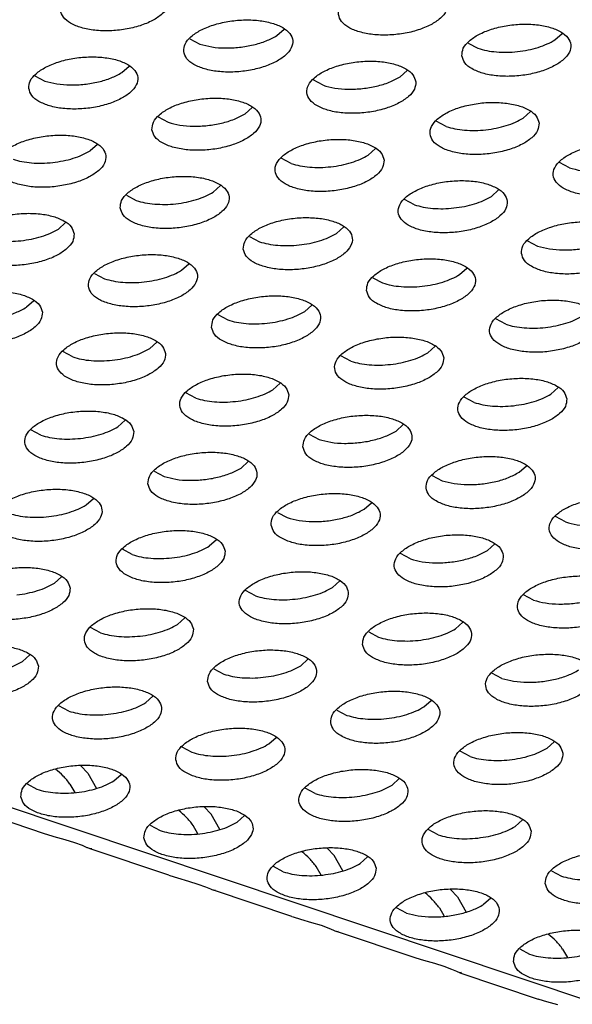
# Model space of a CAD drawing. Units: millimetres. Extents: x 0 to 594, y -13 to 407.
# Drawn here: x 459 to 461, y 297 to 300 of the extents above; entities that cross this region are included whole.
import ezdxf

# ---------------------------------------------------------------- set-up
doc = ezdxf.new("R2010")
doc.units = ezdxf.units.MM

# ---------------------------------------------------------------- blocks, each defined once
blk = doc.blocks.new('ansaugblende_lochung_rv4_6_bg67_wandstehend__64', base_point=(3930.283, 2696.09))
at = {"color": 1, "linetype": 'Continuous'}
for p, q in [((5415.376, 2696.334), (3935.803, 3191.543)), ((4596.719, 3001.768), (4596.983, 3002.005)), ((4593.544, 3001.655), (4593.907, 3001.461)), ((4606.873, 3001.612), (4607.138, 3001.849)), ((4603.699, 3001.499), (4604.062, 3001.305)), ((4591.061, 3000.418), (4591.325, 3000.655)), ((4601.48, 3000.5), (4601.216, 3000.263)), ((4587.886, 3000.305), (4588.25, 3000.111)), ((4598.404, 2999.955), (4598.041, 3000.15)), ((4595.558, 2998.913), (4595.822, 2999.15)), ((4592.383, 2998.8), (4592.747, 2998.606)), ((4605.977, 2998.994), (4605.713, 2998.757)), ((4602.902, 2998.45), (4602.538, 2998.645)), ((4590.165, 2997.801), (4589.9, 2997.564)), ((4600.32, 2997.645), (4600.055, 2997.408)), ((4597.244, 2997.101), (4596.881, 2997.295)), ((4607.399, 2996.945), (4607.036, 2997.139)), ((4594.397, 2996.059), (4594.662, 2996.296)), ((4604.817, 2996.14), (4604.552, 2995.903)), ((4591.223, 2995.946), (4591.586, 2995.751)), ((4601.741, 2995.595), (4601.378, 2995.79)), ((4589.004, 2994.946), (4588.74, 2994.709)), ((4598.895, 2994.553), (4599.159, 2994.79)), ((4595.72, 2994.44), (4596.083, 2994.246)), ((4605.875, 2994.285), (4606.238, 2994.09)), ((4593.237, 2993.204), (4593.501, 2993.441)), ((4603.392, 2993.048), (4603.656, 2993.285)), ((4590.062, 2993.091), (4590.426, 2992.897)), ((4600.217, 2992.935), (4600.58, 2992.741)), ((4587.843, 2992.091), (4587.579, 2991.854)), ((4597.734, 2991.699), (4597.998, 2991.936)), ((4594.56, 2991.586), (4594.923, 2991.391)), ((4605.078, 2991.236), (4604.714, 2991.43)), ((4592.341, 2990.586), (4592.076, 2990.349)), ((4602.496, 2990.43), (4602.231, 2990.194)), ((4589.265, 2990.042), (4588.902, 2990.236)), ((4599.42, 2989.886), (4599.057, 2990.081)), ((4596.838, 2989.081), (4596.573, 2988.844)), ((4593.762, 2988.537), (4593.399, 2988.731)), ((4606.993, 2988.925), (4606.728, 2988.688)), ((4603.917, 2988.381), (4603.554, 2988.575)), ((4591.18, 2987.732), (4590.916, 2987.495)), ((4601.071, 2987.339), (4601.335, 2987.576)), ((4588.104, 2987.187), (4587.741, 2987.382)), ((4597.896, 2987.226), (4598.259, 2987.032)), ((4595.413, 2985.989), (4595.677, 2986.226)), ((4592.238, 2985.876), (4592.602, 2985.682)), ((4602.393, 2985.721), (4602.757, 2985.526)), ((4605.568, 2985.834), (4605.832, 2986.071)), ((4589.755, 2984.64), (4590.019, 2984.877)), ((4599.91, 2984.484), (4600.174, 2984.721)), ((4596.736, 2984.371), (4597.099, 2984.177)), ((4607.254, 2984.021), (4606.89, 2984.216)), ((4594.517, 2983.372), (4594.252, 2983.135)), ((4604.672, 2983.216), (4604.407, 2982.979)), ((4591.441, 2982.827), (4591.078, 2983.022)), ((4601.596, 2982.672), (4601.233, 2982.866)), ((4588.859, 2982.022), (4588.594, 2981.785)), ((4599.014, 2981.867), (4598.749, 2981.63)), ((4595.938, 2981.322), (4595.575, 2981.517)), ((4606.093, 2981.166), (4605.73, 2981.361)), ((4593.356, 2980.517), (4593.092, 2980.28)), ((4603.247, 2980.124), (4603.511, 2980.361)), ((4590.28, 2979.973), (4589.917, 2980.167)), ((4600.072, 2980.011), (4600.435, 2979.817)), ((4587.698, 2979.168), (4587.434, 2978.931)), ((4597.589, 2978.775), (4597.853, 2979.012)), ((4594.414, 2978.662), (4594.778, 2978.468)), ((4604.933, 2978.312), (4604.569, 2978.506)), ((4592.195, 2977.662), (4591.931, 2977.425)), ((4602.086, 2977.27), (4602.35, 2977.507)), ((4589.12, 2977.118), (4588.757, 2977.313)), ((4598.912, 2977.157), (4599.275, 2976.962)), ((4596.428, 2975.92), (4596.693, 2976.157)), ((4593.254, 2975.807), (4593.617, 2975.613)), ((4606.848, 2976.001), (4606.583, 2975.765)), ((4603.772, 2975.457), (4603.409, 2975.652)), ((4588.637, 2974.999), (4588.64, 2974.997)), ((4589.563, 2975.125), (4589.821, 2974.857)), ((4589.821, 2974.857), (4590.137, 2974.296)), ((4590.77, 2974.571), (4591.035, 2974.808)), ((4601.19, 2974.652), (4600.925, 2974.415)), ((4587.596, 2974.458), (4587.959, 2974.263)), ((4589.165, 2974.453), (4589.338, 2974.145)), ((4598.114, 2974.108), (4597.751, 2974.302)), ((4588.274, 2972.631), (4585.407, 2973.591)), ((4594.318, 2973.352), (4594.06, 2973.62)), ((4593.138, 2973.492), (4593.134, 2973.494)), ((4594.634, 2972.791), (4594.318, 2973.352)), ((4595.268, 2973.066), (4595.532, 2973.303)), ((4605.687, 2973.147), (4605.423, 2972.91)), ((4592.093, 2972.953), (4592.456, 2972.758)), ((4593.835, 2972.639), (4593.662, 2972.948)), ((4602.611, 2972.603), (4602.248, 2972.797)), ((4588.314, 2972.618), (4588.274, 2972.631)), ((4588.589, 2972.533), (4588.314, 2972.618)), ((4588.992, 2972.417), (4588.589, 2972.533)), ((4589.341, 2972.309), (4588.992, 2972.417)), ((4589.62, 2972.207), (4589.341, 2972.309)), ((4589.798, 2972.131), (4589.62, 2972.207)), ((4589.818, 2972.122), (4589.798, 2972.131)), ((4589.904, 2972.085), (4589.818, 2972.122)), ((4589.966, 2972.095), (4589.904, 2972.085)), ((4592.771, 2971.126), (4589.904, 2972.085)), ((4598.815, 2971.847), (4598.557, 2972.115)), ((4597.635, 2971.987), (4597.631, 2971.989)), ((4599.131, 2971.285), (4598.815, 2971.847)), ((4600.029, 2971.797), (4599.765, 2971.56)), ((4596.954, 2971.253), (4596.59, 2971.447)), ((4598.333, 2971.134), (4598.159, 2971.443)), ((4592.771, 2971.126), (4592.811, 2971.113)), ((4592.811, 2971.113), (4593.086, 2971.028)), ((4593.086, 2971.028), (4593.489, 2970.912)), ((4606.745, 2971.292), (4607.109, 2971.097)), ((4593.489, 2970.912), (4593.838, 2970.804)), ((4593.838, 2970.804), (4594.117, 2970.702)), ((4594.117, 2970.702), (4594.295, 2970.626)), ((4594.295, 2970.626), (4594.315, 2970.617)), ((4594.315, 2970.617), (4594.401, 2970.58)), ((4594.401, 2970.58), (4594.464, 2970.59)), ((4597.268, 2969.621), (4594.401, 2970.58)), ((4602.128, 2970.483), (4602.132, 2970.481)), ((4603.054, 2970.61), (4603.313, 2970.342)), ((4603.313, 2970.342), (4603.628, 2969.78)), ((4604.526, 2970.292), (4604.262, 2970.055)), ((4601.451, 2969.748), (4601.088, 2969.942)), ((4602.656, 2969.937), (4602.83, 2969.629)), ((4597.268, 2969.621), (4597.308, 2969.608)), ((4597.308, 2969.608), (4597.583, 2969.523)), ((4597.583, 2969.523), (4597.986, 2969.407)), ((4597.986, 2969.407), (4598.335, 2969.299)), ((4598.335, 2969.299), (4598.614, 2969.197)), ((4598.614, 2969.197), (4598.792, 2969.12)), ((4598.792, 2969.12), (4598.812, 2969.112)), ((4598.812, 2969.112), (4598.899, 2969.075)), ((4598.899, 2969.075), (4598.961, 2969.085)), ((4601.766, 2968.115), (4598.899, 2969.075)), ((4606.625, 2968.978), (4606.629, 2968.976)), ((4601.805, 2968.102), (4601.766, 2968.115)), ((4605.585, 2968.437), (4605.948, 2968.243)), ((4607.154, 2968.432), (4607.327, 2968.124)), ((4602.08, 2968.018), (4601.805, 2968.102)), ((4602.483, 2967.902), (4602.08, 2968.018)), ((4602.833, 2967.794), (4602.483, 2967.902)), ((4603.112, 2967.691), (4602.833, 2967.794)), ((4603.289, 2967.615), (4603.112, 2967.691)), ((4603.309, 2967.606), (4603.289, 2967.615)), ((4603.396, 2967.57), (4603.309, 2967.606)), ((4603.458, 2967.58), (4603.396, 2967.57)), ((4603.396, 2967.57), (4606.263, 2966.61)), ((4606.302, 2966.597), (4606.263, 2966.61)), ((4606.578, 2966.512), (4606.302, 2966.597)), ((4606.98, 2966.396), (4606.578, 2966.512))]:
    blk.add_line(p, q, dxfattribs=at)
for points in [[(4592.8, 3003.094), (4592.694, 3003.349), (4592.434, 3003.566), (4592.043, 3003.729), (4591.552, 3003.825), (4591.001, 3003.845), (4590.435, 3003.788), (4589.899, 3003.659), (4589.437, 3003.469), (4589.086, 3003.231), (4588.875, 3002.967), (4588.82, 3002.696), (4588.927, 3002.442), (4589.187, 3002.225), (4589.577, 3002.061), (4590.068, 3001.966), (4590.619, 3001.946), (4591.186, 3002.002), (4591.722, 3002.131), (4592.184, 3002.322), (4592.535, 3002.56), (4592.746, 3002.824), (4592.8, 3003.094)], [(4602.955, 3002.939), (4602.848, 3003.193), (4602.589, 3003.41), (4602.198, 3003.574), (4601.707, 3003.669), (4601.156, 3003.689), (4600.59, 3003.633), (4600.054, 3003.504), (4599.592, 3003.313), (4599.241, 3003.075), (4599.03, 3002.811), (4598.975, 3002.54), (4599.082, 3002.286), (4599.341, 3002.069), (4599.732, 3001.906), (4600.223, 3001.81), (4600.774, 3001.79), (4601.341, 3001.846), (4601.877, 3001.975), (4602.339, 3002.166), (4602.69, 3002.404), (4602.901, 3002.668), (4602.955, 3002.939)], [(4593.317, 3001.191), (4593.424, 3000.937), (4593.684, 3000.719), (4594.075, 3000.556), (4594.566, 3000.461), (4595.116, 3000.44), (4595.683, 3000.497), (4596.219, 3000.626), (4596.681, 3000.817), (4597.032, 3001.054), (4597.243, 3001.319), (4597.298, 3001.589), (4597.191, 3001.843), (4596.931, 3002.061), (4596.54, 3002.224), (4596.049, 3002.32), (4595.499, 3002.34), (4594.932, 3002.283), (4594.396, 3002.154), (4593.934, 3001.963), (4593.583, 3001.726), (4593.372, 3001.461), (4593.317, 3001.191)], [(4603.472, 3001.035), (4603.579, 3000.781), (4603.839, 3000.564), (4604.23, 3000.4), (4604.72, 3000.305), (4605.271, 3000.285), (4605.838, 3000.341), (4606.374, 3000.47), (4606.836, 3000.661), (4607.187, 3000.899), (4607.398, 3001.163), (4607.452, 3001.434), (4607.346, 3001.688), (4607.086, 3001.905), (4606.695, 3002.068), (4606.204, 3002.164), (4605.653, 3002.184), (4605.087, 3002.128), (4604.551, 3001.999), (4604.089, 3001.808), (4603.738, 3001.57), (4603.527, 3001.306), (4603.472, 3001.035)], [(4593.907, 3001.461), (4594.34, 3001.358), (4594.833, 3001.318), (4595.352, 3001.343), (4595.862, 3001.431), (4596.328, 3001.576), (4596.719, 3001.768)], [(4604.736, 3001.174), (4605.116, 3001.162), (4605.507, 3001.187), (4605.892, 3001.247), (4606.257, 3001.341), (4606.589, 3001.464), (4606.873, 3001.612)], [(4604.062, 3001.305), (4604.38, 3001.222), (4604.736, 3001.174)], [(4587.66, 2999.842), (4587.767, 2999.587), (4588.026, 2999.37), (4588.417, 2999.207), (4588.908, 2999.111), (4589.459, 2999.091), (4590.025, 2999.148), (4590.561, 2999.277), (4591.023, 2999.468), (4591.374, 2999.705), (4591.585, 2999.969), (4591.64, 3000.24), (4591.533, 3000.494), (4591.274, 3000.712), (4590.883, 3000.875), (4590.392, 3000.97), (4589.841, 3000.991), (4589.274, 3000.934), (4588.738, 3000.805), (4588.276, 3000.614), (4587.925, 3000.376), (4587.714, 3000.112), (4587.66, 2999.842)], [(4601.795, 3000.084), (4601.688, 3000.338), (4601.428, 3000.556), (4601.037, 3000.719), (4600.547, 3000.815), (4599.996, 3000.835), (4599.429, 3000.778), (4598.893, 3000.649), (4598.431, 3000.458), (4598.08, 3000.221), (4597.869, 2999.956), (4597.815, 2999.686), (4597.921, 2999.432), (4598.181, 2999.214), (4598.572, 2999.051), (4599.063, 2998.955), (4599.614, 2998.935), (4600.18, 2998.992), (4600.716, 2999.121), (4601.178, 2999.312), (4601.529, 2999.549), (4601.74, 2999.814), (4601.795, 3000.084)], [(4588.25, 3000.111), (4588.682, 3000.009), (4589.175, 2999.969), (4589.694, 2999.993), (4590.204, 3000.081), (4590.67, 3000.226), (4591.061, 3000.418)], [(4598.404, 2999.955), (4598.837, 2999.853), (4599.33, 2999.813), (4599.849, 2999.838), (4600.359, 2999.925), (4600.825, 3000.07), (4601.216, 3000.263)], [(4592.157, 2998.336), (4592.264, 2998.082), (4592.523, 2997.865), (4592.914, 2997.702), (4593.405, 2997.606), (4593.956, 2997.586), (4594.522, 2997.642), (4595.058, 2997.771), (4595.521, 2997.962), (4595.871, 2998.2), (4596.083, 2998.464), (4596.137, 2998.735), (4596.03, 2998.989), (4595.771, 2999.206), (4595.38, 2999.369), (4594.889, 2999.465), (4594.338, 2999.485), (4593.771, 2999.429), (4593.235, 2999.3), (4592.773, 2999.109), (4592.422, 2998.871), (4592.211, 2998.607), (4592.157, 2998.336)], [(4606.292, 2998.579), (4606.185, 2998.833), (4605.926, 2999.051), (4605.535, 2999.214), (4605.044, 2999.309), (4604.493, 2999.33), (4603.926, 2999.273), (4603.39, 2999.144), (4602.928, 2998.953), (4602.577, 2998.716), (4602.366, 2998.451), (4602.312, 2998.181), (4602.419, 2997.926), (4602.678, 2997.709), (4603.069, 2997.546), (4603.56, 2997.45), (4604.111, 2997.43), (4604.677, 2997.487), (4605.213, 2997.616), (4605.675, 2997.807), (4606.026, 2998.044), (4606.238, 2998.309), (4606.292, 2998.579)], [(4592.747, 2998.606), (4593.179, 2998.504), (4593.672, 2998.463), (4594.191, 2998.488), (4594.701, 2998.576), (4595.167, 2998.721), (4595.558, 2998.913)], [(4604.346, 2998.332), (4604.731, 2998.393), (4605.097, 2998.486), (4605.428, 2998.609), (4605.713, 2998.757)], [(4602.902, 2998.45), (4603.219, 2998.368), (4603.575, 2998.32), (4603.956, 2998.308), (4604.346, 2998.332)], [(4590.479, 2997.385), (4590.372, 2997.639), (4590.113, 2997.857), (4589.722, 2998.02), (4589.231, 2998.116), (4588.68, 2998.136), (4588.114, 2998.079), (4587.578, 2997.95), (4587.116, 2997.759), (4586.765, 2997.522), (4586.553, 2997.257), (4586.499, 2996.987), (4586.606, 2996.733), (4586.865, 2996.515), (4587.256, 2996.352), (4587.747, 2996.256), (4588.298, 2996.236), (4588.865, 2996.293), (4589.401, 2996.422), (4589.863, 2996.613), (4590.214, 2996.85), (4590.425, 2997.115), (4590.479, 2997.385)], [(4600.634, 2997.229), (4600.527, 2997.484), (4600.268, 2997.701), (4599.877, 2997.864), (4599.386, 2997.96), (4598.835, 2997.98), (4598.269, 2997.923), (4597.733, 2997.794), (4597.27, 2997.603), (4596.92, 2997.366), (4596.708, 2997.102), (4596.654, 2996.831), (4596.761, 2996.577), (4597.02, 2996.359), (4597.411, 2996.196), (4597.902, 2996.101), (4598.453, 2996.08), (4599.02, 2996.137), (4599.556, 2996.266), (4600.018, 2996.457), (4600.369, 2996.694), (4600.58, 2996.959), (4600.634, 2997.229)], [(4610.789, 2997.074), (4610.682, 2997.328), (4610.423, 2997.545), (4610.032, 2997.709), (4609.541, 2997.804), (4608.99, 2997.824), (4608.424, 2997.768), (4607.888, 2997.639), (4607.425, 2997.448), (4607.075, 2997.21), (4606.863, 2996.946), (4606.809, 2996.675), (4606.916, 2996.421), (4607.175, 2996.204), (4607.566, 2996.041), (4608.057, 2995.945), (4608.608, 2995.925), (4609.174, 2995.981), (4609.71, 2996.11), (4610.173, 2996.301), (4610.524, 2996.539), (4610.735, 2996.803), (4610.789, 2997.074)], [(4587.089, 2997.256), (4587.407, 2997.174), (4587.762, 2997.126), (4588.143, 2997.114), (4588.533, 2997.139)], [(4588.533, 2997.139), (4588.919, 2997.199), (4589.284, 2997.292), (4589.615, 2997.416), (4589.9, 2997.564)], [(4598.688, 2996.983), (4599.074, 2997.043), (4599.439, 2997.137), (4599.77, 2997.26), (4600.055, 2997.408)], [(4607.399, 2996.945), (4607.832, 2996.843), (4608.324, 2996.802), (4608.843, 2996.827), (4609.353, 2996.915), (4609.819, 2997.06), (4610.21, 2997.252)], [(4597.244, 2997.101), (4597.562, 2997.018), (4597.917, 2996.97), (4598.298, 2996.958), (4598.688, 2996.983)], [(4590.996, 2995.482), (4591.103, 2995.228), (4591.363, 2995.01), (4591.754, 2994.847), (4592.244, 2994.751), (4592.795, 2994.731), (4593.362, 2994.788), (4593.898, 2994.917), (4594.36, 2995.108), (4594.711, 2995.345), (4594.922, 2995.61), (4594.976, 2995.88), (4594.87, 2996.134), (4594.61, 2996.352), (4594.219, 2996.515), (4593.728, 2996.61), (4593.177, 2996.631), (4592.611, 2996.574), (4592.075, 2996.445), (4591.613, 2996.254), (4591.262, 2996.017), (4591.051, 2995.752), (4590.996, 2995.482)], [(4605.131, 2995.724), (4605.024, 2995.978), (4604.765, 2996.196), (4604.374, 2996.359), (4603.883, 2996.455), (4603.332, 2996.475), (4602.766, 2996.418), (4602.23, 2996.289), (4601.768, 2996.098), (4601.417, 2995.861), (4601.206, 2995.596), (4601.151, 2995.326), (4601.258, 2995.072), (4601.517, 2994.854), (4601.908, 2994.691), (4602.399, 2994.596), (4602.95, 2994.575), (4603.517, 2994.632), (4604.053, 2994.761), (4604.515, 2994.952), (4604.866, 2995.189), (4605.077, 2995.454), (4605.131, 2995.724)], [(4592.26, 2995.621), (4592.64, 2995.609), (4593.03, 2995.633), (4593.416, 2995.694), (4593.781, 2995.787), (4594.113, 2995.91), (4594.397, 2996.059)], [(4603.185, 2995.478), (4603.571, 2995.538), (4603.936, 2995.631), (4604.268, 2995.755), (4604.552, 2995.903)], [(4591.586, 2995.751), (4591.904, 2995.669), (4592.26, 2995.621)], [(4601.741, 2995.595), (4602.059, 2995.513), (4602.415, 2995.465), (4602.795, 2995.453), (4603.185, 2995.478)], [(4589.319, 2994.531), (4589.212, 2994.785), (4588.952, 2995.002), (4588.561, 2995.165), (4588.071, 2995.261), (4587.52, 2995.281), (4586.953, 2995.225), (4586.417, 2995.096), (4585.955, 2994.905), (4585.604, 2994.667), (4585.393, 2994.403), (4585.338, 2994.132), (4585.445, 2993.878), (4585.705, 2993.661), (4586.096, 2993.497), (4586.587, 2993.402), (4587.138, 2993.382), (4587.704, 2993.438), (4588.24, 2993.567), (4588.702, 2993.758), (4589.053, 2993.996), (4589.264, 2994.26), (4589.319, 2994.531)], [(4595.493, 2993.977), (4595.6, 2993.722), (4595.86, 2993.505), (4596.251, 2993.342), (4596.742, 2993.246), (4597.292, 2993.226), (4597.859, 2993.282), (4598.395, 2993.412), (4598.857, 2993.602), (4599.208, 2993.84), (4599.419, 2994.104), (4599.474, 2994.375), (4599.367, 2994.629), (4599.107, 2994.846), (4598.716, 2995.01), (4598.225, 2995.105), (4597.675, 2995.125), (4597.108, 2995.069), (4596.572, 2994.94), (4596.11, 2994.749), (4595.759, 2994.511), (4595.548, 2994.247), (4595.493, 2993.977)], [(4587.373, 2994.284), (4587.758, 2994.344), (4588.123, 2994.438), (4588.455, 2994.561), (4588.74, 2994.709)], [(4605.648, 2993.821), (4605.755, 2993.567), (4606.015, 2993.349), (4606.406, 2993.186), (4606.896, 2993.09), (4607.447, 2993.07), (4608.014, 2993.127), (4608.55, 2993.256), (4609.012, 2993.447), (4609.363, 2993.684), (4609.574, 2993.949), (4609.629, 2994.219), (4609.522, 2994.473), (4609.262, 2994.691), (4608.871, 2994.854), (4608.38, 2994.949), (4607.829, 2994.97), (4607.263, 2994.913), (4606.727, 2994.784), (4606.265, 2994.593), (4605.914, 2994.356), (4605.703, 2994.091), (4605.648, 2993.821)], [(4585.928, 2994.402), (4586.246, 2994.319), (4586.602, 2994.271), (4586.982, 2994.259), (4587.373, 2994.284)], [(4596.757, 2994.116), (4597.137, 2994.104), (4597.528, 2994.128), (4597.913, 2994.188), (4598.278, 2994.282), (4598.61, 2994.405), (4598.895, 2994.553)], [(4606.238, 2994.09), (4606.671, 2993.988), (4607.164, 2993.948), (4607.683, 2993.972), (4608.193, 2994.06), (4608.659, 2994.205), (4609.05, 2994.398)], [(4596.083, 2994.246), (4596.401, 2994.164), (4596.757, 2994.116)], [(4589.836, 2992.627), (4589.943, 2992.373), (4590.202, 2992.155), (4590.593, 2991.992), (4591.084, 2991.897), (4591.635, 2991.876), (4592.201, 2991.933), (4592.737, 2992.062), (4593.199, 2992.253), (4593.55, 2992.49), (4593.761, 2992.755), (4593.816, 2993.025), (4593.709, 2993.28), (4593.45, 2993.497), (4593.059, 2993.66), (4592.568, 2993.756), (4592.017, 2993.776), (4591.45, 2993.719), (4590.914, 2993.59), (4590.452, 2993.399), (4590.101, 2993.162), (4589.89, 2992.897), (4589.836, 2992.627)], [(4599.991, 2992.471), (4600.097, 2992.217), (4600.357, 2992), (4600.748, 2991.836), (4601.239, 2991.741), (4601.79, 2991.721), (4602.356, 2991.777), (4602.892, 2991.906), (4603.354, 2992.097), (4603.705, 2992.335), (4603.916, 2992.599), (4603.971, 2992.87), (4603.864, 2993.124), (4603.604, 2993.341), (4603.214, 2993.504), (4602.723, 2993.6), (4602.172, 2993.62), (4601.605, 2993.564), (4601.069, 2993.435), (4600.607, 2993.244), (4600.256, 2993.006), (4600.045, 2992.742), (4599.991, 2992.471)], [(4591.099, 2992.766), (4591.48, 2992.754), (4591.87, 2992.779), (4592.255, 2992.839), (4592.621, 2992.932), (4592.952, 2993.056), (4593.237, 2993.204)], [(4601.254, 2992.61), (4601.634, 2992.598), (4602.025, 2992.623), (4602.41, 2992.683), (4602.775, 2992.777), (4603.107, 2992.9), (4603.392, 2993.048)], [(4590.426, 2992.897), (4590.743, 2992.814), (4591.099, 2992.766)], [(4600.58, 2992.741), (4600.898, 2992.658), (4601.254, 2992.61)], [(4588.158, 2991.676), (4588.051, 2991.93), (4587.792, 2992.148), (4587.401, 2992.311), (4586.91, 2992.406), (4586.359, 2992.427), (4585.793, 2992.37), (4585.257, 2992.241), (4584.794, 2992.05), (4584.443, 2991.813), (4584.232, 2991.548), (4584.178, 2991.278), (4584.285, 2991.023), (4584.544, 2990.806), (4584.935, 2990.643), (4585.426, 2990.547), (4585.977, 2990.527), (4586.543, 2990.584), (4587.079, 2990.713), (4587.542, 2990.904), (4587.892, 2991.141), (4588.104, 2991.406), (4588.158, 2991.676)], [(4594.333, 2991.122), (4594.44, 2990.868), (4594.699, 2990.65), (4595.09, 2990.487), (4595.581, 2990.391), (4596.132, 2990.371), (4596.698, 2990.428), (4597.234, 2990.557), (4597.697, 2990.748), (4598.047, 2990.985), (4598.259, 2991.25), (4598.313, 2991.52), (4598.206, 2991.774), (4597.947, 2991.992), (4597.556, 2992.155), (4597.065, 2992.251), (4596.514, 2992.271), (4595.948, 2992.214), (4595.411, 2992.085), (4594.949, 2991.894), (4594.598, 2991.657), (4594.387, 2991.392), (4594.333, 2991.122)], [(4584.768, 2991.547), (4585.2, 2991.445), (4585.693, 2991.405), (4586.212, 2991.429), (4586.722, 2991.517), (4587.188, 2991.662), (4587.579, 2991.854)], [(4608.468, 2991.364), (4608.361, 2991.619), (4608.102, 2991.836), (4607.711, 2991.999), (4607.22, 2992.095), (4606.669, 2992.115), (4606.102, 2992.058), (4605.566, 2991.929), (4605.104, 2991.738), (4604.753, 2991.501), (4604.542, 2991.236), (4604.488, 2990.966), (4604.595, 2990.712), (4604.854, 2990.494), (4605.245, 2990.331), (4605.736, 2990.236), (4606.287, 2990.215), (4606.853, 2990.272), (4607.389, 2990.401), (4607.851, 2990.592), (4608.202, 2990.829), (4608.414, 2991.094), (4608.468, 2991.364)], [(4595.596, 2991.261), (4595.977, 2991.249), (4596.367, 2991.274), (4596.752, 2991.334), (4597.118, 2991.427), (4597.449, 2991.551), (4597.734, 2991.699)], [(4606.522, 2991.118), (4606.907, 2991.178), (4607.273, 2991.272), (4607.604, 2991.395), (4607.889, 2991.543)], [(4594.923, 2991.391), (4595.24, 2991.309), (4595.596, 2991.261)], [(4605.078, 2991.236), (4605.395, 2991.153), (4605.751, 2991.105), (4606.132, 2991.093), (4606.522, 2991.118)], [(4592.655, 2990.171), (4592.548, 2990.425), (4592.289, 2990.642), (4591.898, 2990.806), (4591.407, 2990.901), (4590.856, 2990.921), (4590.29, 2990.865), (4589.754, 2990.736), (4589.292, 2990.545), (4588.941, 2990.307), (4588.729, 2990.043), (4588.675, 2989.772), (4588.782, 2989.518), (4589.041, 2989.301), (4589.432, 2989.138), (4589.923, 2989.042), (4590.474, 2989.022), (4591.041, 2989.078), (4591.577, 2989.207), (4592.039, 2989.398), (4592.39, 2989.636), (4592.601, 2989.9), (4592.655, 2990.171)], [(4602.81, 2990.015), (4602.703, 2990.269), (4602.444, 2990.487), (4602.053, 2990.65), (4601.562, 2990.745), (4601.011, 2990.766), (4600.445, 2990.709), (4599.909, 2990.58), (4599.446, 2990.389), (4599.096, 2990.152), (4598.884, 2989.887), (4598.83, 2989.617), (4598.937, 2989.362), (4599.196, 2989.145), (4599.587, 2988.982), (4600.078, 2988.886), (4600.629, 2988.866), (4601.196, 2988.923), (4601.732, 2989.052), (4602.194, 2989.243), (4602.545, 2989.48), (4602.756, 2989.745), (4602.81, 2990.015)], [(4589.265, 2990.042), (4589.583, 2989.96), (4589.939, 2989.911), (4590.319, 2989.9), (4590.709, 2989.924)], [(4590.709, 2989.924), (4591.095, 2989.984), (4591.46, 2990.078), (4591.791, 2990.201), (4592.076, 2990.349)], [(4600.864, 2989.768), (4601.25, 2989.829), (4601.615, 2989.922), (4601.946, 2990.045), (4602.231, 2990.194)], [(4599.42, 2989.886), (4599.738, 2989.804), (4600.093, 2989.756), (4600.474, 2989.744), (4600.864, 2989.768)], [(4597.152, 2988.665), (4597.046, 2988.92), (4596.786, 2989.137), (4596.395, 2989.3), (4595.904, 2989.396), (4595.353, 2989.416), (4594.787, 2989.359), (4594.251, 2989.23), (4593.789, 2989.04), (4593.438, 2988.802), (4593.227, 2988.538), (4593.172, 2988.267), (4593.279, 2988.013), (4593.539, 2987.796), (4593.93, 2987.632), (4594.42, 2987.537), (4594.971, 2987.517), (4595.538, 2987.573), (4596.074, 2987.702), (4596.536, 2987.893), (4596.887, 2988.131), (4597.098, 2988.395), (4597.152, 2988.665)], [(4607.307, 2988.51), (4607.2, 2988.764), (4606.941, 2988.981), (4606.55, 2989.145), (4606.059, 2989.24), (4605.508, 2989.26), (4604.942, 2989.204), (4604.406, 2989.075), (4603.944, 2988.884), (4603.593, 2988.646), (4603.382, 2988.382), (4603.327, 2988.111), (4603.434, 2987.857), (4603.693, 2987.64), (4604.084, 2987.477), (4604.575, 2987.381), (4605.126, 2987.361), (4605.693, 2987.417), (4606.229, 2987.546), (4606.691, 2987.737), (4607.042, 2987.975), (4607.253, 2988.239), (4607.307, 2988.51)], [(4595.206, 2988.419), (4595.592, 2988.479), (4595.957, 2988.573), (4596.289, 2988.696), (4596.573, 2988.844)], [(4605.361, 2988.263), (4605.747, 2988.323), (4606.112, 2988.417), (4606.444, 2988.54), (4606.728, 2988.688)], [(4593.762, 2988.537), (4594.08, 2988.454), (4594.436, 2988.406), (4594.816, 2988.394), (4595.206, 2988.419)], [(4603.917, 2988.381), (4604.235, 2988.299), (4604.591, 2988.251), (4604.971, 2988.239), (4605.361, 2988.263)], [(4591.495, 2987.316), (4591.388, 2987.57), (4591.128, 2987.788), (4590.737, 2987.951), (4590.247, 2988.046), (4589.696, 2988.067), (4589.129, 2988.01), (4588.593, 2987.881), (4588.131, 2987.69), (4587.78, 2987.453), (4587.569, 2987.188), (4587.515, 2986.918), (4587.621, 2986.664), (4587.881, 2986.446), (4588.272, 2986.283), (4588.763, 2986.187), (4589.314, 2986.167), (4589.88, 2986.224), (4590.416, 2986.353), (4590.878, 2986.544), (4591.229, 2986.781), (4591.44, 2987.046), (4591.495, 2987.316)], [(4597.669, 2986.762), (4597.776, 2986.508), (4598.036, 2986.29), (4598.427, 2986.127), (4598.918, 2986.032), (4599.469, 2986.011), (4600.035, 2986.068), (4600.571, 2986.197), (4601.033, 2986.388), (4601.384, 2986.625), (4601.595, 2986.89), (4601.65, 2987.16), (4601.543, 2987.414), (4601.283, 2987.632), (4600.892, 2987.795), (4600.401, 2987.891), (4599.851, 2987.911), (4599.284, 2987.854), (4598.748, 2987.725), (4598.286, 2987.534), (4597.935, 2987.297), (4597.724, 2987.032), (4597.669, 2986.762)], [(4588.104, 2987.187), (4588.422, 2987.105), (4588.778, 2987.057), (4589.158, 2987.045), (4589.549, 2987.069)], [(4589.549, 2987.069), (4589.934, 2987.13), (4590.299, 2987.223), (4590.631, 2987.346), (4590.916, 2987.495)], [(4598.259, 2987.032), (4598.692, 2986.929), (4599.185, 2986.889), (4599.704, 2986.914), (4600.214, 2987.002), (4600.68, 2987.147), (4601.071, 2987.339)], [(4592.012, 2985.413), (4592.119, 2985.158), (4592.378, 2984.941), (4592.769, 2984.778), (4593.26, 2984.682), (4593.811, 2984.662), (4594.377, 2984.719), (4594.913, 2984.848), (4595.375, 2985.039), (4595.726, 2985.276), (4595.937, 2985.54), (4595.992, 2985.811), (4595.885, 2986.065), (4595.626, 2986.283), (4595.235, 2986.446), (4594.744, 2986.541), (4594.193, 2986.562), (4593.626, 2986.505), (4593.09, 2986.376), (4592.628, 2986.185), (4592.277, 2985.948), (4592.066, 2985.683), (4592.012, 2985.413)], [(4602.167, 2985.257), (4602.273, 2985.003), (4602.533, 2984.785), (4602.924, 2984.622), (4603.415, 2984.526), (4603.966, 2984.506), (4604.532, 2984.563), (4605.068, 2984.692), (4605.53, 2984.883), (4605.881, 2985.12), (4606.092, 2985.385), (4606.147, 2985.655), (4606.04, 2985.909), (4605.78, 2986.127), (4605.39, 2986.29), (4604.899, 2986.386), (4604.348, 2986.406), (4603.781, 2986.349), (4603.245, 2986.22), (4602.783, 2986.029), (4602.432, 2985.792), (4602.221, 2985.527), (4602.167, 2985.257)], [(4592.602, 2985.682), (4593.034, 2985.58), (4593.527, 2985.54), (4594.046, 2985.564), (4594.556, 2985.652), (4595.022, 2985.797), (4595.413, 2985.989)], [(4602.756, 2985.526), (4603.189, 2985.424), (4603.682, 2985.384), (4604.201, 2985.409), (4604.711, 2985.496), (4605.177, 2985.641), (4605.568, 2985.834)], [(4586.354, 2984.063), (4586.461, 2983.809), (4586.72, 2983.591), (4587.111, 2983.428), (4587.602, 2983.333), (4588.153, 2983.312), (4588.719, 2983.369), (4589.255, 2983.498), (4589.718, 2983.689), (4590.068, 2983.926), (4590.28, 2984.191), (4590.334, 2984.461), (4590.227, 2984.716), (4589.968, 2984.933), (4589.577, 2985.096), (4589.086, 2985.192), (4588.535, 2985.212), (4587.969, 2985.155), (4587.433, 2985.026), (4586.97, 2984.835), (4586.619, 2984.598), (4586.408, 2984.333), (4586.354, 2984.063)], [(4596.509, 2983.907), (4596.616, 2983.653), (4596.875, 2983.436), (4597.266, 2983.273), (4597.757, 2983.177), (4598.308, 2983.157), (4598.874, 2983.213), (4599.41, 2983.342), (4599.873, 2983.533), (4600.223, 2983.771), (4600.435, 2984.035), (4600.489, 2984.306), (4600.382, 2984.56), (4600.123, 2984.777), (4599.732, 2984.94), (4599.241, 2985.036), (4598.69, 2985.056), (4598.124, 2985), (4597.588, 2984.871), (4597.125, 2984.68), (4596.774, 2984.442), (4596.563, 2984.178), (4596.509, 2983.907)], [(4610.644, 2984.15), (4610.537, 2984.404), (4610.278, 2984.622), (4609.887, 2984.785), (4609.396, 2984.88), (4608.845, 2984.901), (4608.278, 2984.844), (4607.742, 2984.715), (4607.28, 2984.524), (4606.929, 2984.287), (4606.718, 2984.022), (4606.664, 2983.752), (4606.771, 2983.497), (4607.03, 2983.28), (4607.421, 2983.117), (4607.912, 2983.021), (4608.463, 2983.001), (4609.029, 2983.058), (4609.565, 2983.187), (4610.027, 2983.378), (4610.378, 2983.615), (4610.59, 2983.88), (4610.644, 2984.15)], [(4586.944, 2984.333), (4587.261, 2984.25), (4587.617, 2984.202)], [(4587.617, 2984.202), (4587.998, 2984.19), (4588.388, 2984.215), (4588.773, 2984.275), (4589.139, 2984.369), (4589.47, 2984.492), (4589.755, 2984.64)], [(4597.099, 2984.177), (4597.531, 2984.075), (4598.024, 2984.034), (4598.543, 2984.059), (4599.053, 2984.147), (4599.519, 2984.292), (4599.91, 2984.484)], [(4607.254, 2984.021), (4607.686, 2983.919), (4608.179, 2983.879), (4608.698, 2983.903), (4609.208, 2983.991), (4609.674, 2984.136), (4610.065, 2984.328)], [(4594.831, 2982.956), (4594.724, 2983.21), (4594.465, 2983.428), (4594.074, 2983.591), (4593.583, 2983.687), (4593.032, 2983.707), (4592.466, 2983.65), (4591.93, 2983.521), (4591.468, 2983.33), (4591.117, 2983.093), (4590.905, 2982.828), (4590.851, 2982.558), (4590.958, 2982.304), (4591.217, 2982.086), (4591.608, 2981.923), (4592.099, 2981.827), (4592.65, 2981.807), (4593.217, 2981.864), (4593.753, 2981.993), (4594.215, 2982.184), (4594.566, 2982.421), (4594.777, 2982.686), (4594.831, 2982.956)], [(4604.986, 2982.8), (4604.879, 2983.055), (4604.62, 2983.272), (4604.229, 2983.435), (4603.738, 2983.531), (4603.187, 2983.551), (4602.621, 2983.494), (4602.085, 2983.365), (4601.623, 2983.174), (4601.272, 2982.937), (4601.06, 2982.673), (4601.006, 2982.402), (4601.113, 2982.148), (4601.372, 2981.93), (4601.763, 2981.767), (4602.254, 2981.672), (4602.805, 2981.651), (4603.372, 2981.708), (4603.908, 2981.837), (4604.37, 2982.028), (4604.721, 2982.265), (4604.932, 2982.53), (4604.986, 2982.8)], [(4592.885, 2982.71), (4593.271, 2982.77), (4593.636, 2982.863), (4593.967, 2982.987), (4594.252, 2983.135)], [(4601.596, 2982.672), (4602.029, 2982.569), (4602.521, 2982.529), (4603.04, 2982.554), (4603.55, 2982.642), (4604.016, 2982.787), (4604.407, 2982.979)], [(4591.441, 2982.827), (4591.759, 2982.745), (4592.115, 2982.697), (4592.495, 2982.685), (4592.885, 2982.71)], [(4589.173, 2981.607), (4589.067, 2981.861), (4588.807, 2982.078), (4588.416, 2982.242), (4587.925, 2982.337), (4587.374, 2982.357), (4586.808, 2982.301), (4586.272, 2982.172), (4585.81, 2981.981), (4585.459, 2981.743), (4585.248, 2981.479), (4585.193, 2981.208), (4585.3, 2980.954), (4585.56, 2980.737), (4585.951, 2980.574), (4586.441, 2980.478), (4586.992, 2980.458), (4587.559, 2980.514), (4588.095, 2980.643), (4588.557, 2980.834), (4588.908, 2981.072), (4589.119, 2981.336), (4589.173, 2981.607)], [(4599.328, 2981.451), (4599.222, 2981.705), (4598.962, 2981.923), (4598.571, 2982.086), (4598.08, 2982.181), (4597.529, 2982.202), (4596.963, 2982.145), (4596.427, 2982.016), (4595.965, 2981.825), (4595.614, 2981.588), (4595.403, 2981.323), (4595.348, 2981.053), (4595.455, 2980.799), (4595.715, 2980.581), (4596.106, 2980.418), (4596.596, 2980.322), (4597.147, 2980.302), (4597.714, 2980.359), (4598.25, 2980.488), (4598.712, 2980.679), (4599.063, 2980.916), (4599.274, 2981.181), (4599.328, 2981.451)], [(4587.228, 2981.36), (4587.613, 2981.42), (4587.978, 2981.514), (4588.31, 2981.637), (4588.594, 2981.785)], [(4609.483, 2981.295), (4609.377, 2981.549), (4609.117, 2981.767), (4608.726, 2981.93), (4608.235, 2982.026), (4607.684, 2982.046), (4607.118, 2981.989), (4606.582, 2981.86), (4606.12, 2981.669), (4605.769, 2981.432), (4605.558, 2981.167), (4605.503, 2980.897), (4605.61, 2980.643), (4605.87, 2980.425), (4606.26, 2980.262), (4606.751, 2980.167), (4607.302, 2980.146), (4607.869, 2980.203), (4608.405, 2980.332), (4608.867, 2980.523), (4609.218, 2980.76), (4609.429, 2981.025), (4609.483, 2981.295)], [(4597.382, 2981.204), (4597.768, 2981.265), (4598.133, 2981.358), (4598.465, 2981.481), (4598.749, 2981.63)], [(4606.093, 2981.166), (4606.526, 2981.064), (4607.018, 2981.024), (4607.537, 2981.049), (4608.047, 2981.136), (4608.514, 2981.282), (4608.904, 2981.474)], [(4595.938, 2981.322), (4596.256, 2981.24), (4596.612, 2981.192), (4596.992, 2981.18), (4597.382, 2981.204)], [(4593.671, 2980.102), (4593.564, 2980.356), (4593.304, 2980.573), (4592.913, 2980.736), (4592.423, 2980.832), (4591.872, 2980.852), (4591.305, 2980.796), (4590.769, 2980.667), (4590.307, 2980.476), (4589.956, 2980.238), (4589.745, 2979.974), (4589.691, 2979.703), (4589.797, 2979.449), (4590.057, 2979.232), (4590.448, 2979.068), (4590.939, 2978.973), (4591.49, 2978.953), (4592.056, 2979.009), (4592.592, 2979.138), (4593.054, 2979.329), (4593.405, 2979.567), (4593.616, 2979.831), (4593.671, 2980.102)], [(4599.845, 2979.548), (4599.952, 2979.293), (4600.212, 2979.076), (4600.603, 2978.913), (4601.094, 2978.817), (4601.645, 2978.797), (4602.211, 2978.854), (4602.747, 2978.983), (4603.209, 2979.173), (4603.56, 2979.411), (4603.771, 2979.675), (4603.826, 2979.946), (4603.719, 2980.2), (4603.459, 2980.417), (4603.068, 2980.581), (4602.578, 2980.676), (4602.027, 2980.696), (4601.46, 2980.64), (4600.924, 2980.511), (4600.462, 2980.32), (4600.111, 2980.082), (4599.9, 2979.818), (4599.845, 2979.548)], [(4590.28, 2979.973), (4590.598, 2979.89), (4590.954, 2979.842), (4591.334, 2979.83), (4591.725, 2979.855)], [(4591.725, 2979.855), (4592.11, 2979.915), (4592.475, 2980.009), (4592.807, 2980.132), (4593.092, 2980.28)], [(4601.109, 2979.687), (4601.489, 2979.675), (4601.88, 2979.699), (4602.265, 2979.759), (4602.63, 2979.853), (4602.962, 2979.976), (4603.247, 2980.124)], [(4600.435, 2979.817), (4600.753, 2979.735), (4601.109, 2979.687)], [(4588.013, 2978.752), (4587.906, 2979.006), (4587.647, 2979.224), (4587.256, 2979.387), (4586.765, 2979.482), (4586.214, 2979.503), (4585.647, 2979.446), (4585.111, 2979.317), (4584.649, 2979.126), (4584.298, 2978.889), (4584.087, 2978.624), (4584.033, 2978.354), (4584.14, 2978.1), (4584.399, 2977.882), (4584.79, 2977.719), (4585.281, 2977.623), (4585.832, 2977.603), (4586.398, 2977.66), (4586.934, 2977.789), (4587.396, 2977.98), (4587.747, 2978.217), (4587.959, 2978.482), (4588.013, 2978.752)], [(4594.188, 2978.198), (4594.295, 2977.944), (4594.554, 2977.726), (4594.945, 2977.563), (4595.436, 2977.468), (4595.987, 2977.447), (4596.553, 2977.504), (4597.089, 2977.633), (4597.551, 2977.824), (4597.902, 2978.061), (4598.113, 2978.326), (4598.168, 2978.596), (4598.061, 2978.851), (4597.802, 2979.068), (4597.411, 2979.231), (4596.92, 2979.327), (4596.369, 2979.347), (4595.802, 2979.29), (4595.266, 2979.161), (4594.804, 2978.97), (4594.453, 2978.733), (4594.242, 2978.468), (4594.188, 2978.198)], [(4584.623, 2978.623), (4585.055, 2978.521), (4585.548, 2978.481), (4586.067, 2978.505), (4586.577, 2978.593), (4587.043, 2978.738), (4587.434, 2978.931)], [(4608.323, 2978.441), (4608.216, 2978.695), (4607.957, 2978.912), (4607.566, 2979.075), (4607.075, 2979.171), (4606.524, 2979.191), (4605.957, 2979.135), (4605.421, 2979.006), (4604.959, 2978.815), (4604.608, 2978.577), (4604.397, 2978.313), (4604.343, 2978.042), (4604.45, 2977.788), (4604.709, 2977.571), (4605.1, 2977.407), (4605.591, 2977.312), (4606.142, 2977.292), (4606.708, 2977.348), (4607.244, 2977.477), (4607.706, 2977.668), (4608.057, 2977.906), (4608.268, 2978.17), (4608.323, 2978.441)], [(4595.451, 2978.337), (4595.832, 2978.325), (4596.222, 2978.35), (4596.607, 2978.41), (4596.973, 2978.503), (4597.304, 2978.627), (4597.589, 2978.775)], [(4604.933, 2978.312), (4605.365, 2978.21), (4605.858, 2978.169), (4606.377, 2978.194), (4606.887, 2978.282), (4607.353, 2978.427), (4607.744, 2978.619)], [(4594.778, 2978.468), (4595.095, 2978.385), (4595.451, 2978.337)], [(4592.51, 2977.247), (4592.403, 2977.501), (4592.144, 2977.719), (4591.753, 2977.882), (4591.262, 2977.977), (4590.711, 2977.998), (4590.145, 2977.941), (4589.609, 2977.812), (4589.146, 2977.621), (4588.796, 2977.384), (4588.584, 2977.119), (4588.53, 2976.849), (4588.637, 2976.594), (4588.896, 2976.377), (4589.287, 2976.214), (4589.778, 2976.118), (4590.329, 2976.098), (4590.895, 2976.155), (4591.431, 2976.284), (4591.894, 2976.475), (4592.245, 2976.712), (4592.456, 2976.977), (4592.51, 2977.247)], [(4598.685, 2976.693), (4598.792, 2976.439), (4599.051, 2976.221), (4599.442, 2976.058), (4599.933, 2975.962), (4600.484, 2975.942), (4601.05, 2975.999), (4601.586, 2976.128), (4602.049, 2976.319), (4602.399, 2976.556), (4602.611, 2976.821), (4602.665, 2977.091), (4602.558, 2977.345), (4602.299, 2977.563), (4601.908, 2977.726), (4601.417, 2977.822), (4600.866, 2977.842), (4600.3, 2977.785), (4599.764, 2977.656), (4599.301, 2977.465), (4598.95, 2977.228), (4598.739, 2976.963), (4598.685, 2976.693)], [(4589.12, 2977.118), (4589.437, 2977.036), (4589.793, 2976.988), (4590.174, 2976.976), (4590.564, 2977)], [(4590.564, 2977), (4590.949, 2977.061), (4591.315, 2977.154), (4591.646, 2977.277), (4591.931, 2977.425)], [(4599.948, 2976.832), (4600.329, 2976.82), (4600.719, 2976.845), (4601.104, 2976.905), (4601.47, 2976.998), (4601.801, 2977.122), (4602.086, 2977.27)], [(4599.275, 2976.962), (4599.592, 2976.88), (4599.948, 2976.832)], [(4593.027, 2975.343), (4593.134, 2975.089), (4593.393, 2974.872), (4593.784, 2974.709), (4594.275, 2974.613), (4594.826, 2974.593), (4595.393, 2974.649), (4595.929, 2974.778), (4596.391, 2974.969), (4596.742, 2975.207), (4596.953, 2975.471), (4597.007, 2975.742), (4596.9, 2975.996), (4596.641, 2976.213), (4596.25, 2976.377), (4595.759, 2976.472), (4595.208, 2976.492), (4594.642, 2976.436), (4594.106, 2976.307), (4593.644, 2976.116), (4593.293, 2975.878), (4593.081, 2975.614), (4593.027, 2975.343)], [(4607.162, 2975.586), (4607.055, 2975.84), (4606.796, 2976.058), (4606.405, 2976.221), (4605.914, 2976.316), (4605.363, 2976.337), (4604.797, 2976.28), (4604.261, 2976.151), (4603.799, 2975.96), (4603.448, 2975.723), (4603.236, 2975.458), (4603.182, 2975.188), (4603.289, 2974.933), (4603.548, 2974.716), (4603.939, 2974.553), (4604.43, 2974.457), (4604.981, 2974.437), (4605.548, 2974.494), (4606.084, 2974.623), (4606.546, 2974.814), (4606.897, 2975.051), (4607.108, 2975.316), (4607.162, 2975.586)], [(4594.291, 2975.482), (4594.671, 2975.471), (4595.061, 2975.495), (4595.447, 2975.555), (4595.812, 2975.649), (4596.143, 2975.772), (4596.428, 2975.92)], [(4605.216, 2975.339), (4605.602, 2975.4), (4605.967, 2975.493), (4606.298, 2975.616), (4606.583, 2975.765)], [(4593.617, 2975.613), (4593.935, 2975.531), (4594.291, 2975.482)], [(4603.772, 2975.457), (4604.09, 2975.375), (4604.445, 2975.327), (4604.826, 2975.315), (4605.216, 2975.339)], [(4587.369, 2973.994), (4587.476, 2973.74), (4587.736, 2973.522), (4588.127, 2973.359), (4588.617, 2973.264), (4589.168, 2973.243), (4589.735, 2973.3), (4590.271, 2973.429), (4590.733, 2973.62), (4591.084, 2973.857), (4591.295, 2974.122), (4591.349, 2974.392), (4591.243, 2974.646), (4590.983, 2974.864), (4590.592, 2975.027), (4590.101, 2975.123), (4589.55, 2975.143), (4588.984, 2975.086), (4588.448, 2974.957), (4587.986, 2974.766), (4587.635, 2974.529), (4587.424, 2974.264), (4587.369, 2973.994)], [(4589.165, 2974.453), (4588.916, 2974.748), (4588.64, 2974.997)], [(4601.504, 2974.236), (4601.398, 2974.491), (4601.138, 2974.708), (4600.747, 2974.871), (4600.256, 2974.967), (4599.705, 2974.987), (4599.139, 2974.931), (4598.603, 2974.801), (4598.141, 2974.611), (4597.79, 2974.373), (4597.579, 2974.109), (4597.524, 2973.838), (4597.631, 2973.584), (4597.891, 2973.367), (4598.282, 2973.203), (4598.772, 2973.108), (4599.323, 2973.088), (4599.89, 2973.144), (4600.426, 2973.273), (4600.888, 2973.464), (4601.239, 2973.702), (4601.45, 2973.966), (4601.504, 2974.236)], [(4587.959, 2974.263), (4588.277, 2974.181), (4588.633, 2974.133)], [(4588.633, 2974.133), (4589.013, 2974.121), (4589.404, 2974.146), (4589.789, 2974.206), (4590.154, 2974.299), (4590.486, 2974.423), (4590.77, 2974.571)], [(4599.559, 2973.99), (4599.944, 2974.05), (4600.309, 2974.144), (4600.641, 2974.267), (4600.925, 2974.415)], [(4598.114, 2974.108), (4598.432, 2974.025), (4598.788, 2973.977), (4599.168, 2973.965), (4599.559, 2973.99)], [(4591.867, 2972.489), (4591.973, 2972.235), (4592.233, 2972.017), (4592.624, 2971.854), (4593.115, 2971.758), (4593.666, 2971.738), (4594.232, 2971.795), (4594.768, 2971.924), (4595.23, 2972.115), (4595.581, 2972.352), (4595.792, 2972.617), (4595.847, 2972.887), (4595.74, 2973.141), (4595.48, 2973.359), (4595.089, 2973.522), (4594.599, 2973.617), (4594.048, 2973.638), (4593.481, 2973.581), (4592.945, 2973.452), (4592.483, 2973.261), (4592.132, 2973.024), (4591.921, 2972.759), (4591.867, 2972.489)], [(4593.662, 2972.948), (4593.413, 2973.242), (4593.138, 2973.492)], [(4606.002, 2972.731), (4605.895, 2972.985), (4605.635, 2973.203), (4605.244, 2973.366), (4604.754, 2973.462), (4604.203, 2973.482), (4603.636, 2973.425), (4603.1, 2973.296), (4602.638, 2973.105), (4602.287, 2972.868), (4602.076, 2972.603), (4602.021, 2972.333), (4602.128, 2972.079), (4602.388, 2971.861), (4602.779, 2971.698), (4603.27, 2971.603), (4603.821, 2971.582), (4604.387, 2971.639), (4604.923, 2971.768), (4605.385, 2971.959), (4605.736, 2972.196), (4605.947, 2972.461), (4606.002, 2972.731)], [(4593.13, 2972.628), (4593.51, 2972.616), (4593.901, 2972.64), (4594.286, 2972.701), (4594.651, 2972.794), (4594.983, 2972.917), (4595.268, 2973.066)], [(4604.056, 2972.485), (4604.441, 2972.545), (4604.806, 2972.638), (4605.138, 2972.762), (4605.423, 2972.91)], [(4592.456, 2972.758), (4592.774, 2972.676), (4593.13, 2972.628)], [(4602.611, 2972.603), (4602.929, 2972.52), (4603.285, 2972.472), (4603.665, 2972.46), (4604.056, 2972.485)], [(4600.344, 2971.382), (4600.237, 2971.636), (4599.978, 2971.854), (4599.587, 2972.017), (4599.096, 2972.112), (4598.545, 2972.133), (4597.978, 2972.076), (4597.442, 2971.947), (4596.98, 2971.756), (4596.629, 2971.519), (4596.418, 2971.254), (4596.364, 2970.984), (4596.471, 2970.729), (4596.73, 2970.512), (4597.121, 2970.349), (4597.612, 2970.253), (4598.163, 2970.233), (4598.729, 2970.29), (4599.265, 2970.419), (4599.727, 2970.61), (4600.078, 2970.847), (4600.289, 2971.111), (4600.344, 2971.382)], [(4598.159, 2971.443), (4597.91, 2971.737), (4597.635, 2971.987)], [(4606.519, 2970.828), (4606.626, 2970.574), (4606.885, 2970.356), (4607.276, 2970.193), (4607.767, 2970.097), (4608.318, 2970.077), (4608.884, 2970.134), (4609.42, 2970.263), (4609.882, 2970.454), (4610.233, 2970.691), (4610.444, 2970.956), (4610.499, 2971.226), (4610.392, 2971.48), (4610.133, 2971.698), (4609.742, 2971.861), (4609.251, 2971.957), (4608.7, 2971.977), (4608.133, 2971.92), (4607.597, 2971.791), (4607.135, 2971.6), (4606.784, 2971.363), (4606.573, 2971.098), (4606.519, 2970.828)], [(4598.398, 2971.135), (4598.783, 2971.195), (4599.149, 2971.289), (4599.48, 2971.412), (4599.765, 2971.56)], [(4596.954, 2971.253), (4597.271, 2971.171), (4597.627, 2971.123), (4598.008, 2971.111), (4598.398, 2971.135)], [(4607.109, 2971.097), (4607.426, 2971.015), (4607.782, 2970.967)], [(4604.841, 2969.877), (4604.734, 2970.131), (4604.475, 2970.348), (4604.084, 2970.511), (4603.593, 2970.607), (4603.042, 2970.627), (4602.476, 2970.571), (4601.94, 2970.442), (4601.477, 2970.251), (4601.126, 2970.013), (4600.915, 2969.749), (4600.861, 2969.478), (4600.968, 2969.224), (4601.227, 2969.007), (4601.618, 2968.844), (4602.109, 2968.748), (4602.66, 2968.728), (4603.226, 2968.784), (4603.762, 2968.913), (4604.225, 2969.104), (4604.575, 2969.342), (4604.787, 2969.606), (4604.841, 2969.877)], [(4602.656, 2969.937), (4602.407, 2970.232), (4602.132, 2970.481)], [(4601.451, 2969.748), (4601.883, 2969.646), (4602.376, 2969.605), (4602.895, 2969.63), (4603.405, 2969.718), (4603.871, 2969.863), (4604.262, 2970.055)], [(4605.358, 2967.973), (4605.465, 2967.719), (4605.724, 2967.501), (4606.115, 2967.338), (4606.606, 2967.243), (4607.157, 2967.222), (4607.724, 2967.279), (4608.26, 2967.408), (4608.722, 2967.599), (4609.073, 2967.837), (4609.284, 2968.101), (4609.338, 2968.371), (4609.231, 2968.626), (4608.972, 2968.843), (4608.581, 2969.006), (4608.09, 2969.102), (4607.539, 2969.122), (4606.973, 2969.065), (4606.437, 2968.936), (4605.975, 2968.745), (4605.624, 2968.508), (4605.412, 2968.244), (4605.358, 2967.973)], [(4607.154, 2968.432), (4606.905, 2968.727), (4606.629, 2968.976)], [(4606.622, 2968.112), (4607.002, 2968.1), (4607.392, 2968.125), (4607.778, 2968.185), (4608.143, 2968.279), (4608.474, 2968.402), (4608.759, 2968.55)], [(4605.948, 2968.243), (4606.266, 2968.16), (4606.622, 2968.112)]]:
    blk.add_spline(points, degree=3, dxfattribs=at)
blk = doc.blocks.new('ansaugblende_lochung_rv4_6_bg67_decke__65', base_point=(3930.283, 2696.09))
blk.add_blockref('ansaugblende_lochung_rv4_6_bg67_wandstehend__64', (3930.283, 2696.09))
blk = doc.blocks.new('verkleidung_umluft_bg67_decke__68', base_point=(3905.281, 2696.09))
blk.add_blockref('ansaugblende_lochung_rv4_6_bg67_decke__65', (3930.283, 2696.09))
blk = doc.blocks.new('Allg_Ansicht1', base_point=(4860, 3160))
blk.add_blockref('verkleidung_umluft_bg67_decke__68', (3905.281, 2696.09))

msp = doc.modelspace()

# ---------------------------------------------------------------- block references
at = {"xscale": 0.1, "yscale": 0.1, "zscale": 0.1}
msp.add_blockref('Allg_Ansicht1', (486, 316), dxfattribs=at)

doc.saveas('drawing.dxf')
